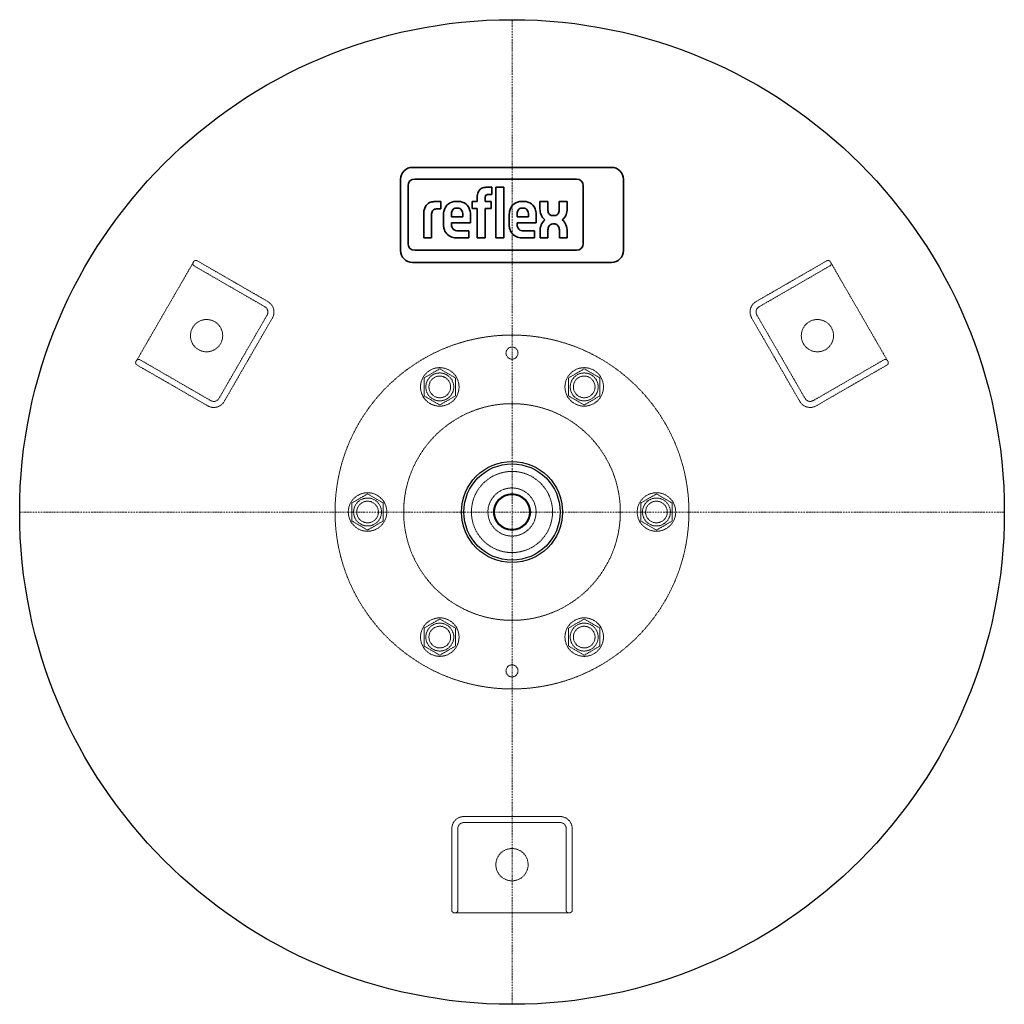
# Model space of a CAD drawing. Extents: x -204 to 204, y -204 to 204.
import ezdxf

# ---------------------------------------------------------------- set-up
doc = ezdxf.new("R2010")
doc.units = 0
doc.linetypes.add('DASHDOT', pattern=[1, 0.5, -0.25, 0, -0.25])
doc.linetypes.add('HIDDEN', pattern=[0.375, 0.25, -0.125])
doc.layers.get('0').update_dxf_attribs({"color": 252})
for name, color, linetype, lineweight in [('CP_AXIS', 143, 'DASHDOT', 9), ('CP_HIDDE', 203, 'HIDDEN', 9), ('CP_LOGO', 7, 'Continuous', 35)]:
    doc.layers.add(name, color=color, linetype=linetype, lineweight=lineweight)

msp = doc.modelspace()

# ---------------------------------------------------------------- linework, layer by layer
at = {"color": 252}
for radius in [204.5, 21, 20, 7.63, 7.25]:
    msp.add_circle((0, 0), radius, dxfattribs=at)
at = {"layer": 'CP_AXIS', "color": 143}
for p, q in [((0, -204.5), (0, 204.5)), ((-204.5, 0), (204.5, 0))]:
    msp.add_line(p, q, dxfattribs=at)
at = {"layer": 'CP_HIDDE', "color": 203}
for p, q in [((-132.44, 103.6), (-134.19, 100.57)), ((-132.44, 103.6), (-132.19, 104.03)), ((-130.83, 104.4), (-101.38, 87.4)), ((101.38, 87.4), (130.83, 104.4)), ((132.19, 104.03), (132.44, 103.6)), ((134.19, 100.57), (132.44, 103.6)), ((-154.19, 65.93), (-134.19, 100.57)), ((-102.63, 85.24), (-132.08, 102.24)), ((132.08, 102.24), (102.63, 85.24)), ((134.19, 100.57), (154.19, 65.93)), ((-121.72, 47.18), (-101.72, 81.82)), ((101.72, 81.82), (121.72, 47.18)), ((-99.55, 80.57), (-119.55, 45.93)), ((119.55, 45.93), (99.55, 80.57)), ((-154.19, 65.93), (-155.94, 62.9)), ((155.94, 62.9), (154.19, 65.93)), ((-156.19, 62.47), (-155.94, 62.9)), ((-154.58, 63.26), (-125.13, 46.26)), ((125.13, 46.26), (154.58, 63.26)), ((155.94, 62.9), (156.19, 62.47)), ((-126.38, 44.1), (-155.83, 61.1)), ((-30, 59.47), (-36.5, 55.71)), ((-23.5, 55.71), (-30, 59.47)), ((30, 59.47), (23.5, 55.71)), ((36.5, 55.71), (30, 59.47)), ((155.83, 61.1), (126.38, 44.1)), ((-36.5, 55.71), (-36.5, 48.21)), ((-23.5, 48.21), (-23.5, 55.71)), ((23.5, 55.71), (23.5, 48.21)), ((36.5, 48.21), (36.5, 55.71)), ((-36.5, 48.21), (-30, 44.46)), ((-30, 44.46), (-23.5, 48.21)), ((23.5, 48.21), (30, 44.46)), ((30, 44.46), (36.5, 48.21)), ((-60, 7.51), (-66.5, 3.75)), ((-53.5, 3.75), (-60, 7.51)), ((60, 7.51), (53.5, 3.75)), ((66.5, 3.75), (60, 7.51)), ((-66.5, 3.75), (-66.5, -3.75)), ((-53.5, -3.75), (-53.5, 3.75)), ((53.5, 3.75), (53.5, -3.75)), ((66.5, -3.75), (66.5, 3.75)), ((-66.5, -3.75), (-60, -7.51)), ((-60, -7.51), (-53.5, -3.75)), ((53.5, -3.75), (60, -7.51)), ((60, -7.51), (66.5, -3.75)), ((-30, -44.46), (-36.5, -48.21)), ((-23.5, -48.21), (-30, -44.46)), ((30, -44.46), (23.5, -48.21)), ((36.5, -48.21), (30, -44.46)), ((-36.5, -48.21), (-36.5, -55.71)), ((-23.5, -55.71), (-23.5, -48.21)), ((23.5, -48.21), (23.5, -55.71)), ((36.5, -55.71), (36.5, -48.21)), ((-36.5, -55.71), (-30, -59.47)), ((-30, -59.47), (-23.5, -55.71)), ((23.5, -55.71), (30, -59.47)), ((30, -59.47), (36.5, -55.71)), ((-20, -126.5), (20, -126.5)), ((20, -129), (-20, -129)), ((-25, -165.5), (-25, -131.5)), ((-22.5, -131.5), (-22.5, -165.5)), ((22.5, -165.5), (22.5, -131.5)), ((25, -131.5), (25, -165.5)), ((-23.5, -166.5), (-24, -166.5)), ((-23.5, -166.5), (-20, -166.5)), ((20, -166.5), (-20, -166.5)), ((20, -166.5), (23.5, -166.5)), ((24, -166.5), (23.5, -166.5))]:
    msp.add_line(p, q, dxfattribs=at)
for centre, radius in [((-126.87, 73.25), 6.7), ((126.87, 73.25), 6.7), ((0, 0), 73.5), ((0, 66), 2.5), ((-30, 51.96), 8), ((-30, 51.96), 5.8), ((30, 51.96), 8), ((30, 51.96), 5.8), ((-30, 51.96), 4.5), ((30, 51.96), 4.5), ((0, 0), 45), ((0, 0), 16.85), ((0, 0), 10), ((-60, 0), 8), ((-60, 0), 5.8), ((-60, 0), 4.5), ((60, 0), 8), ((60, 0), 5.8), ((60, 0), 4.5), ((-30, -51.96), 8), ((30, -51.96), 8), ((-30, -51.96), 5.8), ((-30, -51.96), 4.5), ((30, -51.96), 5.8), ((30, -51.96), 4.5), ((0, -66), 2.5), ((0, -146.5), 6.7)]:
    msp.add_circle(centre, radius, dxfattribs=at)
for centre, radius, start, end in [((-131.58, 103.1), 1, 150, 240), ((-131.33, 103.53), 1, 60, 150), ((131.33, 103.53), 1, 30, 120), ((131.58, 103.1), 1, 300, 30), ((-103.88, 83.07), 5, 330, 60), ((103.88, 83.07), 5, 120, 210), ((-103.88, 83.07), 2.5, 330, 60), ((103.88, 83.07), 2.5, 120, 210), ((-155.33, 61.97), 1, 150, 240), ((-155.08, 62.4), 1, 60, 150), ((155.08, 62.4), 1, 30, 120), ((155.33, 61.97), 1, 300, 30), ((-123.88, 48.43), 5, 240, 330), ((-123.88, 48.43), 2.5, 240, 330), ((123.88, 48.43), 5, 210, 300), ((123.88, 48.43), 2.5, 210, 300), ((-20, -131.5), 5, 90, 180), ((20, -131.5), 5, 0, 90), ((-20, -131.5), 2.5, 90, 180), ((20, -131.5), 2.5, 0, 90), ((-24, -165.5), 1, 180, 270), ((-23.5, -165.5), 1, 270, 0), ((23.5, -165.5), 1, 180, 270), ((24, -165.5), 1, 270, 0)]:
    msp.add_arc(centre, radius, start, end, dxfattribs=at)
at = {"layer": 'CP_LOGO', "color": 83, "extrusion": (0, 1, 0)}
for p, q in [((41.29, 143.15), (-41.29, 143.15)), ((-46.29, 138.15), (-46.29, 108.65)), ((46.29, 108.65), (46.29, 138.15)), ((-41.29, 103.65), (41.29, 103.65))]:
    msp.add_line(p, q, dxfattribs=at)
at = {"layer": 'CP_LOGO', "color": 7, "extrusion": (0, 1, 0)}
for p, q in [((-43.2, 135.52), (-43.2, 111.5)), ((26.82, 138.32), (-40.4, 138.32)), ((29.62, 111.5), (29.62, 135.52)), ((-14.46, 128.97), (-14.46, 131.18)), ((-10.69, 134.89), (-8.38, 134.89)), ((-8.38, 131.87), (-9.96, 131.87)), ((-8.38, 134.89), (-8.38, 131.87)), ((-6.68, 134.89), (-3.42, 134.89)), ((-6.68, 113.85), (-6.68, 134.89)), ((-3.42, 134.89), (-3.42, 113.85)), ((-31.95, 128.97), (-29.55, 128.97)), ((-29.55, 128.97), (-29.55, 125.89)), ((-29.55, 128.97), (-29.55, 128.97)), ((-23.35, 128.97), (-22.3, 128.97)), ((-16.53, 128.97), (-14.46, 128.97)), ((-16.53, 126.09), (-16.53, 128.97)), ((-11.2, 130.54), (-11.2, 128.97)), ((-11.2, 128.97), (-8.68, 128.97)), ((-8.68, 128.97), (-8.68, 126.09)), ((3.94, 128.97), (4.99, 128.97)), ((11.61, 128.95), (14.88, 128.95)), ((11.61, 125.97), (11.61, 128.95)), ((14.88, 128.95), (14.88, 125.75)), ((19.64, 128.95), (22.91, 128.95)), ((19.64, 125.75), (19.64, 128.95)), ((22.91, 128.95), (22.91, 125.97)), ((-36.66, 113.86), (-36.66, 124.22)), ((-33.4, 123.48), (-33.4, 113.86)), ((-29.55, 125.89), (-31.2, 125.89)), ((-28.45, 119.46), (-28.45, 123.27)), ((-25.2, 123.37), (-25.2, 122.6)), ((-22.58, 126.24), (-23.07, 126.24)), ((-20.46, 122.6), (-20.46, 123.37)), ((-17.2, 123.14), (-17.2, 120.17)), ((-14.46, 126.09), (-16.53, 126.09)), ((-14.46, 113.85), (-14.46, 126.09)), ((-8.68, 126.09), (-11.2, 126.09)), ((-11.2, 126.09), (-11.2, 113.85)), ((-1.17, 119.46), (-1.17, 123.27)), ((2.09, 123.37), (2.09, 122.6)), ((4.71, 126.24), (4.21, 126.24)), ((6.83, 122.6), (6.83, 123.37)), ((10.09, 123.14), (10.09, 120.17)), ((16.98, 123.1), (17.54, 123.1)), ((-25.2, 122.6), (-20.46, 122.6)), ((-25.2, 120.17), (-25.2, 119.47)), ((-17.2, 120.17), (-25.2, 120.17)), ((2.09, 122.6), (6.83, 122.6)), ((2.09, 120.17), (2.09, 119.47)), ((10.09, 120.17), (2.09, 120.17)), ((17.75, 119.7), (16.95, 119.7)), ((-22.42, 116.76), (-17.94, 116.76)), ((-17.94, 116.76), (-17.94, 113.86)), ((4.87, 116.76), (9.35, 116.76)), ((9.35, 116.76), (9.35, 113.85)), ((11.65, 113.85), (11.65, 116.69)), ((14.92, 116.8), (14.92, 113.85)), ((19.68, 113.85), (19.68, 117.15)), ((22.96, 116.63), (22.96, 113.85)), ((-36.66, 113.86), (-36.66, 113.86)), ((-33.4, 113.86), (-36.66, 113.86)), ((-33.4, 113.86), (-33.4, 113.86)), ((-17.94, 113.86), (-22.87, 113.86)), ((-11.2, 113.85), (-14.46, 113.85)), ((-3.42, 113.85), (-6.68, 113.85)), ((-3.42, 113.85), (-3.42, 113.85)), ((9.35, 113.85), (4.42, 113.85)), ((14.92, 113.85), (11.65, 113.85)), ((22.96, 113.85), (19.68, 113.85)), ((-40.4, 108.7), (26.82, 108.7))]:
    msp.add_line(p, q, dxfattribs=at)
at = {"layer": 'CP_LOGO', "color": 83}
for centre, start, end in [((-41.29, 138.15), 90, 180), ((41.29, 138.15), 0, 90), ((-41.29, 108.65), 180, 270), ((41.29, 108.65), 270, 0)]:
    msp.add_arc(centre, 5, start, end, dxfattribs=at)
at = {"layer": 'CP_LOGO', "color": 7}
for centre, radius, start, end in [((-40.4, 135.52), 2.8, 90, 180), ((26.82, 135.52), 2.8, 0, 90), ((-9.62, 130.87), 4.84, 144.3624, 176.3354), ((-11.23, 131.76), 3.03, 115.5569, 140.1513), ((-10.65, 130.25), 4.64, 90.4804, 114.1156), ((-9.36, 130.57), 1.84, 158.0272, 180.9979), ((-10.19, 130.88), 0.954, 105.8352, 156.9141), ((-9.96, 130.1), 1.77, 90.0729, 106.1126), ((-30.62, 124.04), 6.04, 147.2606, 178.2377), ((-32.57, 124.97), 3.91, 106.1174, 143.376), ((-31.95, 122.89), 6.08, 90.0504, 106.2962), ((-23.48, 124.12), 4.85, 88.4512, 165.8928), ((-22.08, 124.24), 4.73, 12.9414, 92.7147), ((3.8, 124.12), 4.85, 88.4512, 165.8928), ((5.21, 124.24), 4.73, 12.9414, 92.7147), ((-28.61, 123.49), 4.79, 175.9324, 180.1077), ((-30.27, 123.63), 3.13, 158.9942, 176.3238), ((-31.6, 124.12), 1.71, 127.2952, 158.5076), ((-31.42, 123.76), 2.11, 97.3746, 125.2227), ((-31.19, 122.37), 3.51, 90.0884, 98.1112), ((-19.99, 123.18), 8.47, 165.5184, 179.4136), ((-20.13, 123.43), 5.06, 167.5936, 180.6121), ((-22.21, 123.85), 2.94, 147.7135, 166.8659), ((-23.15, 124.38), 1.87, 87.6671, 146.1721), ((-22.5, 124.38), 1.87, 33.8279, 92.3329), ((-23.44, 123.85), 2.94, 13.1341, 32.2865), ((-25.52, 123.43), 5.06, 359.3879, 12.4064), ((-25.45, 123.21), 8.25, 359.5366, 14.6945), ((7.3, 123.18), 8.47, 165.5184, 179.4136), ((7.15, 123.43), 5.06, 167.5936, 180.6121), ((5.07, 123.85), 2.94, 147.7135, 166.8659), ((4.14, 124.38), 1.87, 87.6671, 146.1721), ((4.78, 124.38), 1.87, 33.8279, 92.3329), ((3.85, 123.85), 2.94, 13.1341, 32.2865), ((1.77, 123.43), 5.06, 359.3879, 12.4064), ((1.84, 123.21), 8.25, 359.5366, 14.6945), ((18.84, 126.02), 7.23, 180.4442, 200.5984), ((16.39, 125.09), 4.61, 200.4138, 233.8136), ((19.71, 125.87), 4.84, 181.4593, 192.5475), ((17.45, 125.32), 2.5, 191.3737, 222.1732), ((16.92, 125), 1.9, 225.7959, 271.9253), ((17.61, 125), 1.9, 268.0747, 314.2041), ((17.07, 125.32), 2.5, 317.8268, 348.6263), ((14.81, 125.87), 4.84, 347.4525, 358.5407), ((18.13, 125.09), 4.61, 306.1864, 339.5862), ((15.68, 126.02), 7.23, 339.4016, 359.5558), ((-20.3, 119.6), 8.16, 181.0116, 192.2061), ((-22.39, 119.39), 2.8, 178.2273, 223.4425), ((6.99, 119.6), 8.16, 181.0116, 192.2061), ((4.89, 119.39), 2.8, 178.2273, 223.4425), ((19.07, 116.66), 7.42, 159.7413, 179.7796), ((16.72, 117.5), 4.92, 128.2568, 159.4117), ((17.02, 117.78), 1.92, 91.9805, 160.9879), ((17.65, 117.88), 1.82, 29.0147, 86.8568), ((15.98, 117.01), 3.7, 2.1152, 28.2265), ((17.81, 117.5), 4.92, 20.5883, 51.7432), ((11.33, 115.55), 11.68, 5.3251, 18.3885), ((-23.57, 118.74), 4.78, 190.4306, 253.2549), ((-22.5, 119.76), 3, 230.0119, 271.6328), ((3.72, 118.74), 4.78, 190.4306, 253.2549), ((4.78, 119.75), 3, 230.0119, 271.6328), ((19.29, 116.88), 4.37, 159.5786, 181.0788), ((-40.4, 111.5), 2.8, 180, 270), ((-22.81, 121.37), 7.52, 253.484, 269.5372), ((4.48, 121.37), 7.52, 253.484, 269.5372), ((26.82, 111.5), 2.8, 270, 0)]:
    msp.add_arc(centre, radius, start, end, dxfattribs=at)

doc.saveas('drawing.dxf')
